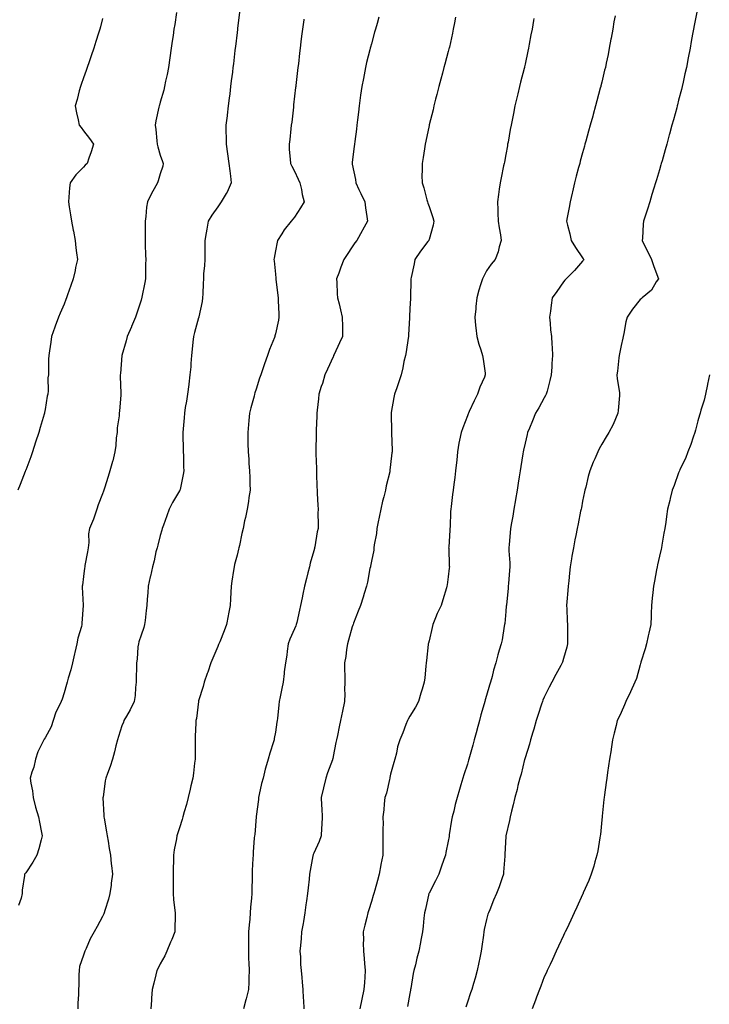
# Model space of a CAD drawing. Units: inches. Extents: x 1008083 to 1010723, y 7361258 to 7363898.
# Drawn here: x 1009325 to 1009684, y 7362854 to 7363367 of the extents above; entities that cross this region are included whole.
import ezdxf

# ---------------------------------------------------------------- set-up
doc = ezdxf.new("R2010")
doc.units = ezdxf.units.IN
doc.header["$MEASUREMENT"] = 0
doc.layers.add('Contour_10087361', color=7, linetype='Continuous', true_color=0x09e56b)

msp = doc.modelspace()

# ---------------------------------------------------------------- linework, layer by layer
at = {"layer": 'Contour_10087361'}
for points in [[(1009677.69, 7363371.56, 3272), (1009676.17, 7363363.81, 3272), (1009675.81, 7363361.92, 3272), (1009675.33, 7363359.19, 3272), (1009674.62, 7363355.35, 3272), (1009674.01, 7363351.92, 3272), (1009673.05, 7363346.92, 3272), (1009672.07, 7363341.92, 3272), (1009671.35, 7363338.62, 3272), (1009670.36, 7363334.23, 3272), (1009669.85, 7363331.92, 3272), (1009669.49, 7363330.48, 3272), (1009668.05, 7363324.82, 3272), (1009667.46, 7363322.51, 3272), (1009667.32, 7363321.92, 3272), (1009667.04, 7363320.91, 3272), (1009665.34, 7363314.63, 3272), (1009664.59, 7363311.92, 3272), (1009663.26, 7363307.13, 3272), (1009663.18, 7363306.8, 3272), (1009661.82, 7363301.92, 3272), (1009660.97, 7363299, 3272), (1009659.39, 7363293.26, 3272), (1009659.01, 7363291.92, 3272), (1009658.78, 7363291.19, 3272), (1009658.05, 7363288.7, 3272), (1009656.49, 7363283.49, 3272), (1009656.04, 7363281.92, 3272), (1009655.16, 7363279.02, 3272), (1009654.16, 7363275.81, 3272), (1009652.98, 7363271.92, 3272), (1009651.8, 7363268.17, 3272), (1009650.66, 7363264.53, 3272), (1009649.83, 7363261.92, 3272), (1009649.58, 7363260.39, 3272), (1009649.2, 7363253.07, 3272), (1009649.05, 7363251.92, 3272), (1009649.99, 7363249.97, 3272), (1009652.01, 7363245.89, 3272), (1009653.92, 7363241.92, 3272), (1009654.91, 7363238.78, 3272), (1009657.24, 7363232.73, 3272), (1009657.52, 7363231.92, 3272), (1009656.42, 7363230.29, 3272), (1009653.92, 7363226.05, 3272), (1009649.06, 7363221.92, 3272), (1009648.47, 7363221.5, 3272), (1009648.05, 7363221.05, 3272), (1009643.94, 7363216.04, 3272), (1009641.22, 7363211.92, 3272), (1009640.55, 7363209.42, 3272), (1009639.5, 7363203.37, 3272), (1009639.16, 7363201.92, 3272), (1009638.98, 7363200.99, 3272), (1009638.05, 7363197.2, 3272), (1009637.17, 7363192.8, 3272), (1009637.01, 7363191.92, 3272), (1009636.86, 7363190.73, 3272), (1009636.17, 7363183.8, 3272), (1009635.9, 7363181.92, 3272), (1009636.05, 7363179.91, 3272), (1009637.25, 7363172.72, 3272), (1009637.32, 7363171.92, 3272), (1009637.21, 7363171.08, 3272), (1009636.64, 7363163.33, 3272), (1009636.45, 7363161.92, 3272), (1009635.11, 7363158.98, 3272), (1009633.88, 7363156.09, 3272), (1009631.76, 7363151.92, 3272), (1009630.34, 7363149.63, 3272), (1009628.05, 7363145.81, 3272), (1009626.64, 7363143.33, 3272), (1009625.91, 7363141.92, 3272), (1009624.35, 7363138.22, 3272), (1009623.55, 7363136.42, 3272), (1009621.81, 7363131.92, 3272), (1009620.96, 7363129.01, 3272), (1009619.64, 7363123.51, 3272), (1009619.22, 7363121.92, 3272), (1009619.03, 7363120.95, 3272), (1009618.05, 7363116.07, 3272), (1009617.37, 7363112.61, 3272), (1009617.23, 7363111.92, 3272), (1009617.01, 7363110.89, 3272), (1009615.67, 7363104.3, 3272), (1009615.19, 7363101.92, 3272), (1009614.5, 7363098.36, 3272), (1009614, 7363095.98, 3272), (1009613.23, 7363091.92, 3272), (1009612.47, 7363087.5, 3272), (1009612.29, 7363086.16, 3272), (1009611.6, 7363081.92, 3272), (1009611.2, 7363078.76, 3272), (1009610.78, 7363074.65, 3272), (1009610.45, 7363071.92, 3272), (1009610.28, 7363069.69, 3272), (1009609.86, 7363063.73, 3272), (1009609.72, 7363061.92, 3272), (1009609.83, 7363060.14, 3272), (1009609.98, 7363053.86, 3272), (1009610.12, 7363051.92, 3272), (1009610.21, 7363049.76, 3272), (1009610.11, 7363043.98, 3272), (1009610.21, 7363041.92, 3272), (1009609.78, 7363040.19, 3272), (1009608.05, 7363034.25, 3272), (1009607.57, 7363032.4, 3272), (1009607.42, 7363031.92, 3272), (1009606.66, 7363030.53, 3272), (1009604.09, 7363025.88, 3272), (1009601.96, 7363021.92, 3272), (1009600.64, 7363019.33, 3272), (1009598.05, 7363014.11, 3272), (1009597.4, 7363012.58, 3272), (1009597.12, 7363011.92, 3272), (1009596.68, 7363010.55, 3272), (1009594.92, 7363005.06, 3272), (1009593.87, 7363001.92, 3272), (1009592.57, 7362997.39, 3272), (1009592.12, 7362995.99, 3272), (1009590.89, 7362991.92, 3272), (1009590.31, 7362989.67, 3272), (1009588.05, 7362982.5, 3272), (1009587.92, 7362982.04, 3272), (1009587.89, 7362981.92, 3272), (1009587.83, 7362981.7, 3272), (1009585.95, 7362974.02, 3272), (1009585.31, 7362971.92, 3272), (1009584.36, 7362968.23, 3272), (1009583.89, 7362966.08, 3272), (1009582.71, 7362961.92, 3272), (1009581.91, 7362958.06, 3272), (1009581, 7362954.87, 3272), (1009580.31, 7362951.92, 3272), (1009579.97, 7362950, 3272), (1009578.08, 7362941.95, 3272), (1009578.07, 7362941.92, 3272), (1009578.07, 7362941.9, 3272), (1009578.05, 7362941.53, 3272), (1009577.6, 7362932.36, 3272), (1009577.56, 7362931.92, 3272), (1009577.55, 7362931.43, 3272), (1009576.89, 7362923.08, 3272), (1009576.88, 7362921.92, 3272), (1009576.2, 7362920.07, 3272), (1009574.57, 7362915.4, 3272), (1009573.24, 7362911.92, 3272), (1009571.55, 7362908.43, 3272), (1009569.63, 7362903.5, 3272), (1009568.96, 7362901.92, 3272), (1009568.76, 7362901.2, 3272), (1009568.05, 7362898.31, 3272), (1009566.82, 7362893.15, 3272), (1009566.65, 7362891.92, 3272), (1009566.41, 7362890.28, 3272), (1009565.58, 7362884.39, 3272), (1009565.22, 7362881.92, 3272), (1009564.5, 7362878.36, 3272), (1009564.05, 7362875.93, 3272), (1009563.18, 7362871.92, 3272), (1009562.09, 7362867.87, 3272), (1009561.19, 7362865.06, 3272), (1009560.28, 7362861.92, 3272), (1009559.73, 7362860.24, 3272), (1009558.05, 7362855.38, 3272), (1009557.15, 7362852.82, 3272)], [(1009368.05, 7363367.45, 3264), (1009366.91, 7363363.07, 3264), (1009366.58, 7363361.92, 3264), (1009365.89, 7363359.76, 3264), (1009364.56, 7363355.41, 3264), (1009363.41, 7363351.92, 3264), (1009362.04, 7363347.93, 3264), (1009361.01, 7363344.88, 3264), (1009359.99, 7363341.92, 3264), (1009359.54, 7363340.42, 3264), (1009358.05, 7363336.45, 3264), (1009356.87, 7363333.1, 3264), (1009356.46, 7363331.92, 3264), (1009355.86, 7363329.73, 3264), (1009354.71, 7363325.26, 3264), (1009353.74, 7363321.92, 3264), (1009354.47, 7363318.34, 3264), (1009355.31, 7363314.67, 3264), (1009355.88, 7363311.92, 3264), (1009356.83, 7363310.7, 3264), (1009358.05, 7363308.93, 3264), (1009361.13, 7363304.99, 3264), (1009363.25, 7363301.92, 3264), (1009362.03, 7363297.94, 3264), (1009360.89, 7363294.76, 3264), (1009359.95, 7363291.92, 3264), (1009358.92, 7363291.05, 3264), (1009358.05, 7363290.09, 3264), (1009354.03, 7363285.94, 3264), (1009351.15, 7363281.92, 3264), (1009350.79, 7363279.18, 3264), (1009350.5, 7363274.37, 3264), (1009350.23, 7363271.92, 3264), (1009350.63, 7363269.35, 3264), (1009351.26, 7363265.13, 3264), (1009351.76, 7363261.92, 3264), (1009352.67, 7363257.3, 3264), (1009352.8, 7363256.66, 3264), (1009353.75, 7363251.92, 3264), (1009354.14, 7363248.01, 3264), (1009354.51, 7363245.47, 3264), (1009354.89, 7363241.92, 3264), (1009353.99, 7363237.86, 3264), (1009353.67, 7363236.29, 3264), (1009352.66, 7363231.92, 3264), (1009351.5, 7363228.47, 3264), (1009349.77, 7363223.64, 3264), (1009349.17, 7363221.92, 3264), (1009348.89, 7363221.08, 3264), (1009348.05, 7363218.75, 3264), (1009345.96, 7363214.01, 3264), (1009345.02, 7363211.92, 3264), (1009343.36, 7363207.23, 3264), (1009343.2, 7363206.77, 3264), (1009341.46, 7363201.92, 3264), (1009341, 7363198.97, 3264), (1009340.45, 7363194.33, 3264), (1009340.1, 7363191.92, 3264), (1009339.94, 7363190.03, 3264), (1009339.92, 7363183.79, 3264), (1009339.78, 7363181.92, 3264), (1009339.54, 7363180.43, 3264), (1009339.65, 7363173.52, 3264), (1009339.48, 7363171.92, 3264), (1009339.2, 7363170.77, 3264), (1009338.05, 7363163.82, 3264), (1009337.72, 7363162.25, 3264), (1009337.71, 7363161.92, 3264), (1009337.57, 7363161.44, 3264), (1009335.45, 7363154.52, 3264), (1009334.8, 7363151.92, 3264), (1009333.05, 7363146.92, 3264), (1009331.59, 7363141.92, 3264), (1009330.71, 7363139.27, 3264), (1009328.05, 7363132.36, 3264), (1009327.9, 7363132.06, 3264), (1009327.86, 7363131.92, 3264), (1009327.74, 7363131.61, 3264), (1009325.09, 7363124.88, 3264), (1009323.88, 7363121.92, 3264)], [(1009406.59, 7363370.47, 3265), (1009405.61, 7363364.36, 3265), (1009405.2, 7363361.92, 3265), (1009404.72, 7363358.59, 3265), (1009404.31, 7363355.66, 3265), (1009403.77, 7363351.92, 3265), (1009403.09, 7363346.96, 3265), (1009403.08, 7363346.89, 3265), (1009402.35, 7363341.92, 3265), (1009401.65, 7363338.32, 3265), (1009400.88, 7363334.75, 3265), (1009400.32, 7363331.92, 3265), (1009399.87, 7363330.11, 3265), (1009398.05, 7363323.91, 3265), (1009397.61, 7363322.36, 3265), (1009397.51, 7363321.92, 3265), (1009397.38, 7363321.25, 3265), (1009395.76, 7363314.21, 3265), (1009395.36, 7363311.92, 3265), (1009395.7, 7363309.57, 3265), (1009396.23, 7363303.74, 3265), (1009396.47, 7363301.92, 3265), (1009396.76, 7363300.63, 3265), (1009398.05, 7363296.23, 3265), (1009399.15, 7363293.02, 3265), (1009399.61, 7363291.92, 3265), (1009399.38, 7363290.59, 3265), (1009398.05, 7363286.47, 3265), (1009397.05, 7363282.92, 3265), (1009396.58, 7363281.92, 3265), (1009394.9, 7363278.76, 3265), (1009393.58, 7363276.39, 3265), (1009391.39, 7363271.92, 3265), (1009390.85, 7363269.12, 3265), (1009390.54, 7363264.41, 3265), (1009390.15, 7363261.92, 3265), (1009390.18, 7363259.79, 3265), (1009390.15, 7363254.02, 3265), (1009390.18, 7363251.92, 3265), (1009390.27, 7363249.7, 3265), (1009390.37, 7363244.24, 3265), (1009390.47, 7363241.92, 3265), (1009390.46, 7363239.51, 3265), (1009390.37, 7363234.24, 3265), (1009390.37, 7363231.92, 3265), (1009390.07, 7363229.9, 3265), (1009388.49, 7363222.36, 3265), (1009388.41, 7363221.92, 3265), (1009388.32, 7363221.65, 3265), (1009388.05, 7363220.84, 3265), (1009385.89, 7363214.08, 3265), (1009385.19, 7363211.92, 3265), (1009383.15, 7363207.01, 3265), (1009383.09, 7363206.88, 3265), (1009380.83, 7363201.92, 3265), (1009380.28, 7363199.69, 3265), (1009378.05, 7363191.99, 3265), (1009378.04, 7363191.93, 3265), (1009378.03, 7363191.92, 3265), (1009378.03, 7363191.9, 3265), (1009377.32, 7363182.65, 3265), (1009377.25, 7363181.92, 3265), (1009377.24, 7363181.1, 3265), (1009377.52, 7363172.44, 3265), (1009377.51, 7363171.92, 3265), (1009377.46, 7363171.34, 3265), (1009376.81, 7363163.17, 3265), (1009376.71, 7363161.92, 3265), (1009376.63, 7363160.5, 3265), (1009375.66, 7363154.31, 3265), (1009375.56, 7363151.92, 3265), (1009375.17, 7363149.04, 3265), (1009374.89, 7363145.08, 3265), (1009374.41, 7363141.92, 3265), (1009373.31, 7363137.19, 3265), (1009373.25, 7363136.72, 3265), (1009371.89, 7363131.92, 3265), (1009370.93, 7363129.03, 3265), (1009369.03, 7363122.89, 3265), (1009368.7, 7363121.92, 3265), (1009368.55, 7363121.42, 3265), (1009368.05, 7363120.05, 3265), (1009365.74, 7363114.24, 3265), (1009365.04, 7363111.92, 3265), (1009363.42, 7363107.29, 3265), (1009363.26, 7363106.71, 3265), (1009361.21, 7363101.92, 3265), (1009360.78, 7363099.18, 3265), (1009360.79, 7363094.66, 3265), (1009360.46, 7363091.92, 3265), (1009360.17, 7363089.8, 3265), (1009358.85, 7363082.72, 3265), (1009358.73, 7363081.92, 3265), (1009358.65, 7363081.33, 3265), (1009358.05, 7363076.87, 3265), (1009357.54, 7363072.43, 3265), (1009357.43, 7363071.92, 3265), (1009357.44, 7363071.31, 3265), (1009357.92, 7363062.04, 3265), (1009357.92, 7363061.8, 3265), (1009357.24, 7363052.73, 3265), (1009357.23, 7363051.92, 3265), (1009357.01, 7363050.87, 3265), (1009355.18, 7363044.79, 3265), (1009354.67, 7363041.92, 3265), (1009353.56, 7363037.43, 3265), (1009353.32, 7363036.65, 3265), (1009352.3, 7363031.92, 3265), (1009351.56, 7363028.41, 3265), (1009350.19, 7363024.05, 3265), (1009349.65, 7363021.92, 3265), (1009349.23, 7363020.74, 3265), (1009348.05, 7363016.43, 3265), (1009346.94, 7363013.03, 3265), (1009346.38, 7363011.92, 3265), (1009345.07, 7363008.94, 3265), (1009343.7, 7363006.27, 3265), (1009342.24, 7363001.92, 3265), (1009341.21, 7362998.76, 3265), (1009338.05, 7362992.95, 3265), (1009337.66, 7362992.31, 3265), (1009337.45, 7362991.92, 3265), (1009336.98, 7362990.85, 3265), (1009334.33, 7362985.64, 3265), (1009333.05, 7362981.92, 3265), (1009332.21, 7362977.76, 3265), (1009331.17, 7362975.05, 3265), (1009330.33, 7362971.92, 3265), (1009330.66, 7362969.32, 3265), (1009331.46, 7362965.32, 3265), (1009331.83, 7362961.92, 3265), (1009333.08, 7362956.95, 3265), (1009333.12, 7362956.85, 3265), (1009334.6, 7362951.92, 3265), (1009335.13, 7362949, 3265), (1009336.24, 7362943.73, 3265), (1009336.59, 7362941.92, 3265), (1009335.97, 7362939.84, 3265), (1009334.84, 7362935.13, 3265), (1009333.73, 7362931.92, 3265), (1009331.75, 7362928.22, 3265), (1009328.05, 7362922.75, 3265), (1009327.71, 7362922.27, 3265), (1009327.43, 7362921.92, 3265), (1009327.37, 7362921.23, 3265), (1009326.23, 7362913.74, 3265), (1009326.07, 7362911.92, 3265), (1009325.59, 7362909.46, 3265), (1009324.31, 7362905.66, 3265)], [(1009439.31, 7363370.66, 3266), (1009438.3, 7363362.17, 3266), (1009438.27, 7363361.92, 3266), (1009438.25, 7363361.72, 3266), (1009438.05, 7363360.06, 3266), (1009437.19, 7363352.78, 3266), (1009437.09, 7363351.92, 3266), (1009436.97, 7363350.83, 3266), (1009436.14, 7363343.83, 3266), (1009435.91, 7363341.92, 3266), (1009435.63, 7363339.49, 3266), (1009435.08, 7363334.89, 3266), (1009434.73, 7363331.92, 3266), (1009434.24, 7363328.11, 3266), (1009433.99, 7363325.98, 3266), (1009433.45, 7363321.92, 3266), (1009432.88, 7363317.08, 3266), (1009432.84, 7363316.71, 3266), (1009432.3, 7363311.92, 3266), (1009432.26, 7363307.71, 3266), (1009432.38, 7363306.25, 3266), (1009432.34, 7363301.92, 3266), (1009433.09, 7363296.96, 3266), (1009433.09, 7363296.88, 3266), (1009433.77, 7363291.92, 3266), (1009434.23, 7363288.1, 3266), (1009434.57, 7363285.39, 3266), (1009434.99, 7363281.92, 3266), (1009432.9, 7363277.07, 3266), (1009432.37, 7363276.23, 3266), (1009429.87, 7363271.92, 3266), (1009429.12, 7363270.85, 3266), (1009428.05, 7363269.36, 3266), (1009424.98, 7363264.99, 3266), (1009422.98, 7363261.92, 3266), (1009422.26, 7363257.71, 3266), (1009422.01, 7363255.87, 3266), (1009421.35, 7363251.92, 3266), (1009421.27, 7363248.7, 3266), (1009421.3, 7363245.17, 3266), (1009421.23, 7363241.92, 3266), (1009421.13, 7363238.85, 3266), (1009420.65, 7363234.52, 3266), (1009420.54, 7363231.92, 3266), (1009420.46, 7363229.51, 3266), (1009420.17, 7363224.04, 3266), (1009420.1, 7363221.92, 3266), (1009419.83, 7363220.15, 3266), (1009418.19, 7363212.05, 3266), (1009418.17, 7363211.92, 3266), (1009418.13, 7363211.84, 3266), (1009418.05, 7363211.64, 3266), (1009415.93, 7363204.04, 3266), (1009415.44, 7363201.92, 3266), (1009415.09, 7363198.96, 3266), (1009414.76, 7363195.21, 3266), (1009414.35, 7363191.92, 3266), (1009414.01, 7363187.87, 3266), (1009413.91, 7363186.07, 3266), (1009413.53, 7363181.92, 3266), (1009412.96, 7363177, 3266), (1009412.93, 7363176.8, 3266), (1009412.32, 7363171.92, 3266), (1009411.73, 7363168.24, 3266), (1009411.12, 7363164.99, 3266), (1009410.61, 7363161.92, 3266), (1009410.44, 7363159.52, 3266), (1009409.99, 7363153.87, 3266), (1009409.86, 7363151.92, 3266), (1009409.9, 7363150.08, 3266), (1009409.96, 7363143.83, 3266), (1009410, 7363141.92, 3266), (1009410.09, 7363139.88, 3266), (1009410.2, 7363134.07, 3266), (1009410.3, 7363131.92, 3266), (1009409.92, 7363130.04, 3266), (1009408.36, 7363122.23, 3266), (1009408.3, 7363121.92, 3266), (1009408.21, 7363121.76, 3266), (1009408.05, 7363121.53, 3266), (1009404.46, 7363115.51, 3266), (1009402.69, 7363111.92, 3266), (1009401.51, 7363108.46, 3266), (1009399.71, 7363103.58, 3266), (1009399.12, 7363101.92, 3266), (1009398.93, 7363101.05, 3266), (1009398.05, 7363098.23, 3266), (1009396.74, 7363093.23, 3266), (1009396.39, 7363091.92, 3266), (1009395.83, 7363089.71, 3266), (1009394.85, 7363085.13, 3266), (1009393.98, 7363081.92, 3266), (1009392.92, 7363077.05, 3266), (1009392.83, 7363076.7, 3266), (1009391.72, 7363071.92, 3266), (1009391.55, 7363068.42, 3266), (1009391.25, 7363065.12, 3266), (1009391.09, 7363061.92, 3266), (1009390.72, 7363059.25, 3266), (1009390.21, 7363054.08, 3266), (1009389.93, 7363051.92, 3266), (1009389.51, 7363050.45, 3266), (1009388.05, 7363046.47, 3266), (1009386.98, 7363043, 3266), (1009386.65, 7363041.92, 3266), (1009386.4, 7363040.26, 3266), (1009386.01, 7363033.96, 3266), (1009385.62, 7363031.92, 3266), (1009385.63, 7363029.5, 3266), (1009385.55, 7363024.42, 3266), (1009385.56, 7363021.92, 3266), (1009385.21, 7363019.08, 3266), (1009384.96, 7363015.01, 3266), (1009384.51, 7363011.92, 3266), (1009382.39, 7363007.58, 3266), (1009380.43, 7363004.31, 3266), (1009379.09, 7363001.92, 3266), (1009378.84, 7363001.13, 3266), (1009378.05, 7362999.15, 3266), (1009376.34, 7362993.63, 3266), (1009375.76, 7362991.92, 3266), (1009375.01, 7362988.88, 3266), (1009374.25, 7362985.72, 3266), (1009373.26, 7362981.92, 3266), (1009371.97, 7362978, 3266), (1009370.57, 7362974.44, 3266), (1009369.66, 7362971.92, 3266), (1009369.37, 7362970.6, 3266), (1009368.28, 7362962.15, 3266), (1009368.24, 7362961.92, 3266), (1009368.24, 7362961.73, 3266), (1009368.76, 7362952.63, 3266), (1009368.74, 7362951.92, 3266), (1009368.86, 7362951.11, 3266), (1009370.14, 7362944.01, 3266), (1009370.39, 7362941.92, 3266), (1009370.87, 7362939.1, 3266), (1009371.5, 7362935.37, 3266), (1009372.08, 7362931.92, 3266), (1009372.56, 7362927.41, 3266), (1009372.65, 7362926.52, 3266), (1009373.14, 7362921.92, 3266), (1009372.58, 7362917.39, 3266), (1009372.42, 7362916.3, 3266), (1009371.87, 7362911.92, 3266), (1009371.07, 7362908.9, 3266), (1009369.16, 7362903.04, 3266), (1009368.84, 7362901.92, 3266), (1009368.65, 7362901.32, 3266), (1009368.05, 7362899.93, 3266), (1009365.29, 7362894.68, 3266), (1009363.65, 7362891.92, 3266), (1009361.64, 7362888.33, 3266), (1009359.48, 7362883.35, 3266), (1009358.8, 7362881.92, 3266), (1009358.61, 7362881.36, 3266), (1009358.05, 7362879.86, 3266), (1009356.08, 7362873.89, 3266), (1009355.89, 7362871.92, 3266), (1009355.71, 7362869.57, 3266), (1009355.73, 7362864.24, 3266), (1009355.5, 7362861.92, 3266), (1009355.54, 7362859.41, 3266), (1009355.09, 7362854.87, 3266), (1009355.13, 7362851.92, 3266)], [(1009472.83, 7363367.14, 3267), (1009472.77, 7363366.64, 3267), (1009472.12, 7363361.92, 3267), (1009471.69, 7363358.27, 3267), (1009471.34, 7363355.21, 3267), (1009470.95, 7363351.92, 3267), (1009470.65, 7363349.32, 3267), (1009470.01, 7363343.88, 3267), (1009469.78, 7363341.92, 3267), (1009469.6, 7363340.37, 3267), (1009468.69, 7363332.56, 3267), (1009468.62, 7363331.92, 3267), (1009468.56, 7363331.41, 3267), (1009468.05, 7363327.03, 3267), (1009467.52, 7363322.45, 3267), (1009467.45, 7363321.92, 3267), (1009467.39, 7363321.25, 3267), (1009466.51, 7363313.46, 3267), (1009466.33, 7363311.92, 3267), (1009466.11, 7363309.98, 3267), (1009465.54, 7363304.43, 3267), (1009465.24, 7363301.92, 3267), (1009465.28, 7363299.15, 3267), (1009465.79, 7363294.18, 3267), (1009465.83, 7363291.92, 3267), (1009466.64, 7363290.51, 3267), (1009468.05, 7363287.87, 3267), (1009469.89, 7363283.76, 3267), (1009470.78, 7363281.92, 3267), (1009471.56, 7363278.41, 3267), (1009471.93, 7363275.8, 3267), (1009472.99, 7363271.92, 3267), (1009471.17, 7363268.8, 3267), (1009468.05, 7363264.05, 3267), (1009467.1, 7363262.87, 3267), (1009466.27, 7363261.92, 3267), (1009462.65, 7363257.32, 3267), (1009461.37, 7363255.24, 3267), (1009459.2, 7363251.92, 3267), (1009458.96, 7363251.01, 3267), (1009458.05, 7363246.39, 3267), (1009457.33, 7363242.64, 3267), (1009457.25, 7363241.92, 3267), (1009457.33, 7363241.2, 3267), (1009458.05, 7363234.37, 3267), (1009458.27, 7363232.15, 3267), (1009458.28, 7363231.92, 3267), (1009458.31, 7363231.65, 3267), (1009459.31, 7363223.18, 3267), (1009459.44, 7363221.92, 3267), (1009459.52, 7363220.45, 3267), (1009459.8, 7363213.67, 3267), (1009459.9, 7363211.92, 3267), (1009459.59, 7363210.38, 3267), (1009458.05, 7363203.24, 3267), (1009457.79, 7363202.19, 3267), (1009457.69, 7363201.92, 3267), (1009457.48, 7363201.35, 3267), (1009454.93, 7363195.04, 3267), (1009453.94, 7363191.92, 3267), (1009452.33, 7363187.64, 3267), (1009451.72, 7363185.6, 3267), (1009450.5, 7363181.92, 3267), (1009449.8, 7363180.17, 3267), (1009448.05, 7363174.53, 3267), (1009447.37, 7363172.61, 3267), (1009447.18, 7363171.92, 3267), (1009446.91, 7363170.78, 3267), (1009445.2, 7363164.77, 3267), (1009444.57, 7363161.92, 3267), (1009444.24, 7363158.11, 3267), (1009443.96, 7363156.01, 3267), (1009443.63, 7363151.92, 3267), (1009443.75, 7363147.62, 3267), (1009443.74, 7363146.23, 3267), (1009443.85, 7363141.92, 3267), (1009444.18, 7363138.06, 3267), (1009444.27, 7363135.69, 3267), (1009444.57, 7363131.92, 3267), (1009444.69, 7363128.56, 3267), (1009444.73, 7363125.24, 3267), (1009444.85, 7363121.92, 3267), (1009444.23, 7363118.1, 3267), (1009443.99, 7363115.98, 3267), (1009443.27, 7363111.92, 3267), (1009442.39, 7363107.59, 3267), (1009442.01, 7363105.88, 3267), (1009441.17, 7363101.92, 3267), (1009440.63, 7363099.34, 3267), (1009439.26, 7363093.13, 3267), (1009439, 7363091.92, 3267), (1009438.84, 7363091.13, 3267), (1009438.05, 7363088, 3267), (1009436.76, 7363083.21, 3267), (1009436.5, 7363081.92, 3267), (1009436.23, 7363080.1, 3267), (1009435.43, 7363074.53, 3267), (1009435.05, 7363071.92, 3267), (1009434.82, 7363068.69, 3267), (1009434.68, 7363065.29, 3267), (1009434.42, 7363061.92, 3267), (1009433.66, 7363057.52, 3267), (1009433.52, 7363056.45, 3267), (1009432.63, 7363051.92, 3267), (1009431.34, 7363048.63, 3267), (1009429.01, 7363042.87, 3267), (1009428.46, 7363041.51, 3267), (1009428.05, 7363040.52, 3267), (1009425.5, 7363034.47, 3267), (1009424.42, 7363031.92, 3267), (1009422.82, 7363027.15, 3267), (1009422.54, 7363026.41, 3267), (1009420.94, 7363021.92, 3267), (1009420.34, 7363019.62, 3267), (1009418.05, 7363012.23, 3267), (1009417.98, 7363011.99, 3267), (1009417.97, 7363011.92, 3267), (1009417.95, 7363011.83, 3267), (1009416.88, 7363003.09, 3267), (1009416.68, 7363001.92, 3267), (1009416.66, 7363000.53, 3267), (1009416.22, 7362993.75, 3267), (1009416.19, 7362991.92, 3267), (1009416.19, 7362990.06, 3267), (1009416.17, 7362983.8, 3267), (1009416.17, 7362981.92, 3267), (1009415.89, 7362979.76, 3267), (1009415.34, 7362974.63, 3267), (1009414.99, 7362971.92, 3267), (1009414.07, 7362967.93, 3267), (1009413.69, 7362966.28, 3267), (1009412.65, 7362961.92, 3267), (1009411.67, 7362958.3, 3267), (1009410.56, 7362954.43, 3267), (1009409.87, 7362951.92, 3267), (1009409.46, 7362950.51, 3267), (1009408.05, 7362946.05, 3267), (1009407, 7362942.98, 3267), (1009406.68, 7362941.92, 3267), (1009406.46, 7362940.33, 3267), (1009405.37, 7362934.6, 3267), (1009405.03, 7362931.92, 3267), (1009404.97, 7362928.84, 3267), (1009404.82, 7362925.15, 3267), (1009404.76, 7362921.92, 3267), (1009404.74, 7362918.61, 3267), (1009404.76, 7362915.21, 3267), (1009404.73, 7362911.92, 3267), (1009404.92, 7362908.8, 3267), (1009405.57, 7362904.4, 3267), (1009405.75, 7362901.92, 3267), (1009405.76, 7362899.62, 3267), (1009405.7, 7362894.27, 3267), (1009405.7, 7362891.92, 3267), (1009404.04, 7362887.9, 3267), (1009403.46, 7362886.51, 3267), (1009401.56, 7362881.92, 3267), (1009400.43, 7362879.53, 3267), (1009398.05, 7362875.27, 3267), (1009396.9, 7362873.07, 3267), (1009396.31, 7362871.92, 3267), (1009395.72, 7362869.59, 3267), (1009394.72, 7362865.25, 3267), (1009393.81, 7362861.92, 3267), (1009393.55, 7362857.42, 3267), (1009393.53, 7362856.44, 3267), (1009393.23, 7362851.92, 3267)], [(1009511.87, 7363368.1, 3268), (1009510.98, 7363364.85, 3268), (1009510.21, 7363361.92, 3268), (1009509.73, 7363360.24, 3268), (1009508.05, 7363354.28, 3268), (1009507.54, 7363352.43, 3268), (1009507.41, 7363351.92, 3268), (1009507.21, 7363351.09, 3268), (1009505.53, 7363344.43, 3268), (1009504.97, 7363341.92, 3268), (1009504.26, 7363338.13, 3268), (1009503.85, 7363336.12, 3268), (1009503.09, 7363331.92, 3268), (1009502.42, 7363327.55, 3268), (1009502.24, 7363326.11, 3268), (1009501.63, 7363321.92, 3268), (1009501.24, 7363318.73, 3268), (1009500.77, 7363314.65, 3268), (1009500.45, 7363311.92, 3268), (1009500.19, 7363309.78, 3268), (1009499.44, 7363303.31, 3268), (1009499.27, 7363301.92, 3268), (1009499.14, 7363300.83, 3268), (1009498.05, 7363292.61, 3268), (1009497.97, 7363292, 3268), (1009497.97, 7363291.92, 3268), (1009497.98, 7363291.86, 3268), (1009498.05, 7363291.5, 3268), (1009499.7, 7363283.57, 3268), (1009499.92, 7363281.92, 3268), (1009501.56, 7363278.42, 3268), (1009502.48, 7363276.36, 3268), (1009504.65, 7363271.92, 3268), (1009504.9, 7363268.77, 3268), (1009505.72, 7363264.26, 3268), (1009505.93, 7363261.92, 3268), (1009503.35, 7363257.22, 3268), (1009503.14, 7363256.83, 3268), (1009500.43, 7363251.92, 3268), (1009499.42, 7363250.55, 3268), (1009498.05, 7363248.6, 3268), (1009495.37, 7363244.6, 3268), (1009493.68, 7363241.92, 3268), (1009492.05, 7363237.91, 3268), (1009491.03, 7363234.9, 3268), (1009489.92, 7363231.92, 3268), (1009490.02, 7363229.95, 3268), (1009490.27, 7363224.13, 3268), (1009490.36, 7363221.92, 3268), (1009491.16, 7363218.82, 3268), (1009491.9, 7363215.77, 3268), (1009492.88, 7363211.92, 3268), (1009492.91, 7363207.05, 3268), (1009492.91, 7363206.78, 3268), (1009492.94, 7363201.92, 3268), (1009491.43, 7363198.54, 3268), (1009488.62, 7363192.49, 3268), (1009488.35, 7363191.92, 3268), (1009488.26, 7363191.71, 3268), (1009488.05, 7363191.3, 3268), (1009485.12, 7363184.84, 3268), (1009483.77, 7363181.92, 3268), (1009482.5, 7363177.47, 3268), (1009481.93, 7363175.8, 3268), (1009480.73, 7363171.92, 3268), (1009480.52, 7363169.45, 3268), (1009479.75, 7363163.61, 3268), (1009479.59, 7363161.92, 3268), (1009479.56, 7363160.41, 3268), (1009479.2, 7363153.07, 3268), (1009479.19, 7363151.92, 3268), (1009479.2, 7363150.77, 3268), (1009479.08, 7363142.95, 3268), (1009479.09, 7363141.92, 3268), (1009479.12, 7363140.84, 3268), (1009479.37, 7363133.24, 3268), (1009479.42, 7363131.92, 3268), (1009479.46, 7363130.51, 3268), (1009479.69, 7363123.57, 3268), (1009479.75, 7363121.92, 3268), (1009479.83, 7363120.15, 3268), (1009480.16, 7363114.03, 3268), (1009480.25, 7363111.92, 3268), (1009480.14, 7363109.83, 3268), (1009480.34, 7363104.22, 3268), (1009480.25, 7363101.92, 3268), (1009479.81, 7363100.16, 3268), (1009478.6, 7363092.46, 3268), (1009478.48, 7363091.92, 3268), (1009478.37, 7363091.6, 3268), (1009478.05, 7363090.32, 3268), (1009476.16, 7363083.81, 3268), (1009475.75, 7363081.92, 3268), (1009474.98, 7363078.86, 3268), (1009474.15, 7363075.82, 3268), (1009473.26, 7363071.92, 3268), (1009472.31, 7363067.66, 3268), (1009471.93, 7363065.8, 3268), (1009471.1, 7363061.92, 3268), (1009470.5, 7363059.47, 3268), (1009469.16, 7363053.03, 3268), (1009468.91, 7363051.92, 3268), (1009468.69, 7363051.28, 3268), (1009468.05, 7363049.64, 3268), (1009465.59, 7363044.38, 3268), (1009464.74, 7363041.92, 3268), (1009464.14, 7363038.02, 3268), (1009463.97, 7363036, 3268), (1009463.25, 7363031.92, 3268), (1009462.62, 7363027.35, 3268), (1009462.56, 7363026.44, 3268), (1009462.02, 7363021.92, 3268), (1009461.39, 7363018.58, 3268), (1009460.43, 7363014.31, 3268), (1009459.95, 7363011.92, 3268), (1009459.75, 7363010.22, 3268), (1009459.09, 7363002.97, 3268), (1009458.98, 7363001.92, 3268), (1009458.85, 7363001.12, 3268), (1009458.05, 7362995.86, 3268), (1009457.44, 7362992.53, 3268), (1009457.32, 7362991.92, 3268), (1009457.01, 7362990.88, 3268), (1009455.07, 7362984.9, 3268), (1009454.23, 7362981.92, 3268), (1009452.85, 7362977.12, 3268), (1009452.76, 7362976.63, 3268), (1009451.58, 7362971.92, 3268), (1009450.86, 7362969.11, 3268), (1009449.65, 7362963.52, 3268), (1009449.27, 7362961.92, 3268), (1009449.15, 7362960.81, 3268), (1009448.05, 7362952.04, 3268), (1009448.03, 7362951.93, 3268), (1009448.03, 7362951.92, 3268), (1009448.03, 7362951.9, 3268), (1009447.26, 7362942.71, 3268), (1009447.14, 7362941.92, 3268), (1009447.04, 7362940.92, 3268), (1009446.53, 7362933.44, 3268), (1009446.37, 7362931.92, 3268), (1009446.34, 7362930.21, 3268), (1009446, 7362923.97, 3268), (1009445.97, 7362921.92, 3268), (1009446, 7362919.87, 3268), (1009445.72, 7362914.26, 3268), (1009445.75, 7362911.92, 3268), (1009445.6, 7362909.47, 3268), (1009445.11, 7362904.86, 3268), (1009444.94, 7362901.92, 3268), (1009444.69, 7362898.56, 3268), (1009444.31, 7362895.66, 3268), (1009444.04, 7362891.92, 3268), (1009443.98, 7362887.84, 3268), (1009444, 7362885.97, 3268), (1009443.94, 7362881.92, 3268), (1009444.05, 7362877.92, 3268), (1009444.21, 7362875.76, 3268), (1009444.33, 7362871.92, 3268), (1009444.18, 7362868.05, 3268), (1009444.12, 7362865.85, 3268), (1009443.97, 7362861.92, 3268), (1009442.86, 7362857.11, 3268), (1009442.65, 7362856.52, 3268), (1009441.36, 7362851.92, 3268)], [(1009551.81, 7363368.16, 3269), (1009551.24, 7363365.12, 3269), (1009550.67, 7363361.92, 3269), (1009550.22, 7363359.75, 3269), (1009548.63, 7363352.5, 3269), (1009548.51, 7363351.92, 3269), (1009548.42, 7363351.55, 3269), (1009548.05, 7363350.19, 3269), (1009546.31, 7363343.66, 3269), (1009545.83, 7363341.92, 3269), (1009545.03, 7363338.9, 3269), (1009544.22, 7363335.75, 3269), (1009543.17, 7363331.92, 3269), (1009542.14, 7363327.83, 3269), (1009541.49, 7363325.35, 3269), (1009540.6, 7363321.92, 3269), (1009540.12, 7363319.85, 3269), (1009538.14, 7363312.01, 3269), (1009538.12, 7363311.92, 3269), (1009538.1, 7363311.87, 3269), (1009538.05, 7363311.63, 3269), (1009536.36, 7363303.61, 3269), (1009536.02, 7363301.92, 3269), (1009535.67, 7363299.54, 3269), (1009534.91, 7363295.07, 3269), (1009534.46, 7363291.92, 3269), (1009534.5, 7363288.36, 3269), (1009534.36, 7363285.61, 3269), (1009534.39, 7363281.92, 3269), (1009535.36, 7363279.24, 3269), (1009536.94, 7363273.03, 3269), (1009537.29, 7363271.92, 3269), (1009537.46, 7363271.33, 3269), (1009538.05, 7363269.47, 3269), (1009539.95, 7363263.82, 3269), (1009540.63, 7363261.92, 3269), (1009540.15, 7363259.82, 3269), (1009538.05, 7363252.43, 3269), (1009537.94, 7363252.03, 3269), (1009537.89, 7363251.92, 3269), (1009537.43, 7363251.31, 3269), (1009533.67, 7363246.3, 3269), (1009530.72, 7363241.92, 3269), (1009530.22, 7363239.76, 3269), (1009528.74, 7363232.62, 3269), (1009528.59, 7363231.92, 3269), (1009528.56, 7363231.41, 3269), (1009528.35, 7363222.23, 3269), (1009528.33, 7363221.92, 3269), (1009528.31, 7363221.66, 3269), (1009528.05, 7363216.41, 3269), (1009527.81, 7363212.16, 3269), (1009527.82, 7363211.92, 3269), (1009527.8, 7363211.67, 3269), (1009527.3, 7363202.67, 3269), (1009527.27, 7363201.92, 3269), (1009527.11, 7363200.98, 3269), (1009526.08, 7363193.9, 3269), (1009525.71, 7363191.92, 3269), (1009525, 7363188.87, 3269), (1009524.41, 7363185.56, 3269), (1009523.46, 7363181.92, 3269), (1009522.21, 7363177.76, 3269), (1009521.2, 7363175.07, 3269), (1009520.14, 7363171.92, 3269), (1009519.78, 7363170.19, 3269), (1009518.36, 7363162.23, 3269), (1009518.3, 7363161.92, 3269), (1009518.29, 7363161.68, 3269), (1009518.49, 7363152.36, 3269), (1009518.48, 7363151.92, 3269), (1009518.48, 7363151.49, 3269), (1009518.81, 7363142.69, 3269), (1009518.82, 7363141.92, 3269), (1009518.74, 7363141.23, 3269), (1009518.05, 7363135.16, 3269), (1009517.71, 7363132.26, 3269), (1009517.68, 7363131.92, 3269), (1009517.57, 7363131.44, 3269), (1009515.79, 7363124.17, 3269), (1009515.34, 7363121.92, 3269), (1009514.46, 7363118.33, 3269), (1009513.85, 7363116.11, 3269), (1009512.89, 7363111.92, 3269), (1009512.14, 7363107.83, 3269), (1009511.58, 7363105.44, 3269), (1009510.86, 7363101.92, 3269), (1009510.61, 7363099.36, 3269), (1009509.52, 7363093.4, 3269), (1009509.36, 7363091.92, 3269), (1009509.28, 7363090.69, 3269), (1009508.05, 7363084.9, 3269), (1009507.61, 7363082.36, 3269), (1009507.48, 7363081.92, 3269), (1009507.3, 7363081.17, 3269), (1009506.03, 7363073.94, 3269), (1009505.44, 7363071.92, 3269), (1009504.26, 7363068.13, 3269), (1009503.71, 7363066.25, 3269), (1009502.28, 7363061.92, 3269), (1009501.11, 7363058.86, 3269), (1009498.79, 7363052.66, 3269), (1009498.51, 7363051.92, 3269), (1009498.38, 7363051.59, 3269), (1009498.05, 7363050.72, 3269), (1009496.17, 7363043.8, 3269), (1009495.64, 7363041.92, 3269), (1009495.15, 7363039.02, 3269), (1009494.67, 7363035.3, 3269), (1009494.05, 7363031.92, 3269), (1009494.06, 7363027.93, 3269), (1009494.12, 7363025.85, 3269), (1009494.13, 7363021.92, 3269), (1009494.07, 7363017.93, 3269), (1009494.16, 7363015.8, 3269), (1009494.09, 7363011.92, 3269), (1009493.05, 7363006.92, 3269), (1009491.96, 7363001.92, 3269), (1009491.22, 7362998.75, 3269), (1009490.31, 7362994.18, 3269), (1009489.82, 7362991.92, 3269), (1009489.51, 7362990.46, 3269), (1009488.05, 7362983.18, 3269), (1009487.86, 7362982.11, 3269), (1009487.83, 7362981.92, 3269), (1009487.71, 7362981.58, 3269), (1009485.2, 7362974.77, 3269), (1009484.33, 7362971.92, 3269), (1009483.05, 7362966.92, 3269), (1009481.87, 7362961.92, 3269), (1009482.09, 7362957.87, 3269), (1009482.2, 7362956.07, 3269), (1009482.43, 7362951.92, 3269), (1009482.2, 7362947.77, 3269), (1009482.02, 7362945.89, 3269), (1009481.79, 7362941.92, 3269), (1009480.88, 7362939.08, 3269), (1009478.05, 7362933.01, 3269), (1009477.75, 7362932.22, 3269), (1009477.68, 7362931.92, 3269), (1009477.6, 7362931.47, 3269), (1009476.13, 7362923.85, 3269), (1009475.81, 7362921.92, 3269), (1009475.54, 7362919.41, 3269), (1009475.05, 7362914.92, 3269), (1009474.72, 7362911.92, 3269), (1009474.18, 7362908.05, 3269), (1009473.9, 7362906.07, 3269), (1009473.32, 7362901.92, 3269), (1009472.6, 7362897.37, 3269), (1009472.42, 7362896.29, 3269), (1009471.71, 7362891.92, 3269), (1009471.41, 7362888.56, 3269), (1009471.08, 7362884.94, 3269), (1009470.8, 7362881.92, 3269), (1009471.02, 7362878.95, 3269), (1009471.18, 7362875.05, 3269), (1009471.44, 7362871.92, 3269), (1009471.76, 7362868.21, 3269), (1009471.94, 7362865.81, 3269), (1009472.3, 7362861.92, 3269), (1009472.53, 7362857.44, 3269), (1009472.59, 7362856.46, 3269), (1009472.82, 7362851.92, 3269)], [(1009592.65, 7363367.32, 3270), (1009592.47, 7363366.35, 3270), (1009591.7, 7363361.92, 3270), (1009591.13, 7363358.84, 3270), (1009590.24, 7363354.11, 3270), (1009589.83, 7363351.92, 3270), (1009589.51, 7363350.45, 3270), (1009588.05, 7363343.6, 3270), (1009587.76, 7363342.22, 3270), (1009587.69, 7363341.92, 3270), (1009587.57, 7363341.44, 3270), (1009585.72, 7363334.26, 3270), (1009585.14, 7363331.92, 3270), (1009584.25, 7363328.12, 3270), (1009583.78, 7363326.19, 3270), (1009582.81, 7363321.92, 3270), (1009581.99, 7363317.99, 3270), (1009581.47, 7363315.34, 3270), (1009580.77, 7363311.92, 3270), (1009580.35, 7363309.62, 3270), (1009579.21, 7363303.08, 3270), (1009579, 7363301.92, 3270), (1009578.85, 7363301.12, 3270), (1009578.05, 7363296.63, 3270), (1009577.28, 7363292.69, 3270), (1009577.12, 7363291.92, 3270), (1009576.88, 7363290.75, 3270), (1009575.57, 7363284.4, 3270), (1009575.05, 7363281.92, 3270), (1009574.6, 7363278.48, 3270), (1009574.2, 7363275.77, 3270), (1009573.73, 7363271.92, 3270), (1009573.9, 7363267.76, 3270), (1009573.92, 7363266.05, 3270), (1009574.08, 7363261.92, 3270), (1009574.51, 7363258.38, 3270), (1009575.26, 7363254.71, 3270), (1009575.66, 7363251.92, 3270), (1009574.61, 7363248.48, 3270), (1009574.11, 7363245.86, 3270), (1009572.45, 7363241.92, 3270), (1009570.36, 7363239.6, 3270), (1009568.05, 7363236, 3270), (1009566.64, 7363233.33, 3270), (1009565.82, 7363231.92, 3270), (1009564.92, 7363228.8, 3270), (1009563.99, 7363225.98, 3270), (1009562.97, 7363221.92, 3270), (1009562.5, 7363217.47, 3270), (1009562.38, 7363216.24, 3270), (1009561.92, 7363211.92, 3270), (1009562.33, 7363207.64, 3270), (1009562.44, 7363206.31, 3270), (1009562.86, 7363201.92, 3270), (1009564, 7363197.86, 3270), (1009565.02, 7363194.95, 3270), (1009565.97, 7363191.92, 3270), (1009566.18, 7363190.06, 3270), (1009567.23, 7363182.74, 3270), (1009567.34, 7363181.92, 3270), (1009566.87, 7363180.74, 3270), (1009564.48, 7363175.5, 3270), (1009563.32, 7363171.92, 3270), (1009561.54, 7363168.43, 3270), (1009558.97, 7363162.84, 3270), (1009558.53, 7363161.92, 3270), (1009558.39, 7363161.58, 3270), (1009558.05, 7363160.59, 3270), (1009555.6, 7363154.37, 3270), (1009554.72, 7363151.92, 3270), (1009553.97, 7363147.83, 3270), (1009553.62, 7363146.36, 3270), (1009552.89, 7363141.92, 3270), (1009552.48, 7363137.49, 3270), (1009552.34, 7363136.2, 3270), (1009551.91, 7363131.92, 3270), (1009551.44, 7363128.53, 3270), (1009551.01, 7363124.88, 3270), (1009550.62, 7363121.92, 3270), (1009550.27, 7363119.7, 3270), (1009549.53, 7363113.4, 3270), (1009549.32, 7363111.92, 3270), (1009549.2, 7363110.77, 3270), (1009548.99, 7363102.86, 3270), (1009548.91, 7363101.92, 3270), (1009548.85, 7363101.12, 3270), (1009548.29, 7363092.16, 3270), (1009548.27, 7363091.92, 3270), (1009548.28, 7363091.68, 3270), (1009548.61, 7363082.48, 3270), (1009548.64, 7363081.92, 3270), (1009548.62, 7363081.35, 3270), (1009548.05, 7363076.77, 3270), (1009547.45, 7363072.52, 3270), (1009547.4, 7363071.92, 3270), (1009547.1, 7363070.97, 3270), (1009545.23, 7363064.75, 3270), (1009544.32, 7363061.92, 3270), (1009542.37, 7363057.6, 3270), (1009541.49, 7363055.36, 3270), (1009540.06, 7363051.92, 3270), (1009539.62, 7363050.35, 3270), (1009538.05, 7363043.51, 3270), (1009537.74, 7363042.23, 3270), (1009537.66, 7363041.92, 3270), (1009537.6, 7363041.47, 3270), (1009536.79, 7363033.18, 3270), (1009536.59, 7363031.92, 3270), (1009536.34, 7363030.21, 3270), (1009535.84, 7363024.13, 3270), (1009535.46, 7363021.92, 3270), (1009534.4, 7363018.27, 3270), (1009533.83, 7363016.14, 3270), (1009532.49, 7363011.92, 3270), (1009531.08, 7363008.89, 3270), (1009528.05, 7363004.24, 3270), (1009527.24, 7363002.73, 3270), (1009526.87, 7363001.92, 3270), (1009526.05, 7362999.92, 3270), (1009524.41, 7362995.57, 3270), (1009522.76, 7362991.92, 3270), (1009521.7, 7362988.27, 3270), (1009521.06, 7362984.93, 3270), (1009520.31, 7362981.92, 3270), (1009519.79, 7362980.18, 3270), (1009518.05, 7362974, 3270), (1009517.68, 7362972.29, 3270), (1009517.59, 7362971.92, 3270), (1009517.42, 7362971.28, 3270), (1009515.84, 7362964.12, 3270), (1009515.11, 7362961.92, 3270), (1009514.73, 7362958.6, 3270), (1009514.48, 7362955.49, 3270), (1009514.04, 7362951.92, 3270), (1009514.08, 7362947.95, 3270), (1009514.03, 7362945.95, 3270), (1009514.06, 7362941.92, 3270), (1009514.03, 7362937.9, 3270), (1009513.98, 7362935.99, 3270), (1009513.95, 7362931.92, 3270), (1009513, 7362926.97, 3270), (1009512.98, 7362926.86, 3270), (1009512.08, 7362921.92, 3270), (1009511.18, 7362918.78, 3270), (1009509.78, 7362913.65, 3270), (1009509.3, 7362911.92, 3270), (1009509, 7362910.97, 3270), (1009508.05, 7362907.8, 3270), (1009506.61, 7362903.35, 3270), (1009506.17, 7362901.92, 3270), (1009505.59, 7362899.46, 3270), (1009504.56, 7362895.41, 3270), (1009503.78, 7362891.92, 3270), (1009503.84, 7362887.71, 3270), (1009503.83, 7362886.14, 3270), (1009503.88, 7362881.92, 3270), (1009504.3, 7362878.17, 3270), (1009504.43, 7362875.54, 3270), (1009504.79, 7362871.92, 3270), (1009504.56, 7362868.43, 3270), (1009504.36, 7362865.61, 3270), (1009504.12, 7362861.92, 3270), (1009503.03, 7362856.93, 3270), (1009503.03, 7362856.9, 3270), (1009501.97, 7362851.92, 3270)], [(1009634.92, 7363368.79, 3271), (1009634.38, 7363365.59, 3271), (1009633.75, 7363361.92, 3271), (1009632.86, 7363357.1, 3271), (1009632.79, 7363356.66, 3271), (1009631.93, 7363351.92, 3271), (1009631.27, 7363348.7, 3271), (1009630.35, 7363344.22, 3271), (1009629.89, 7363341.92, 3271), (1009629.52, 7363340.44, 3271), (1009628.05, 7363334.34, 3271), (1009627.58, 7363332.39, 3271), (1009627.46, 7363331.92, 3271), (1009627.25, 7363331.12, 3271), (1009625.51, 7363324.46, 3271), (1009624.83, 7363321.92, 3271), (1009623.6, 7363317.47, 3271), (1009623.36, 7363316.61, 3271), (1009622.05, 7363311.92, 3271), (1009621.18, 7363308.78, 3271), (1009619.75, 7363303.62, 3271), (1009619.27, 7363301.92, 3271), (1009619.01, 7363300.96, 3271), (1009618.05, 7363297.5, 3271), (1009616.84, 7363293.13, 3271), (1009616.51, 7363291.92, 3271), (1009615.96, 7363289.83, 3271), (1009614.72, 7363285.25, 3271), (1009613.87, 7363281.92, 3271), (1009612.74, 7363277.23, 3271), (1009612.56, 7363276.43, 3271), (1009611.52, 7363271.92, 3271), (1009611.01, 7363268.96, 3271), (1009610.02, 7363263.89, 3271), (1009609.66, 7363261.92, 3271), (1009610.16, 7363259.81, 3271), (1009611.37, 7363255.24, 3271), (1009612.09, 7363251.92, 3271), (1009614.27, 7363248.14, 3271), (1009618.05, 7363242.79, 3271), (1009618.41, 7363242.29, 3271), (1009618.7, 7363241.92, 3271), (1009618.44, 7363241.53, 3271), (1009618.05, 7363241.1, 3271), (1009613.77, 7363236.19, 3271), (1009609.53, 7363231.92, 3271), (1009608.79, 7363231.18, 3271), (1009608.05, 7363230.29, 3271), (1009604.64, 7363225.33, 3271), (1009602.24, 7363221.92, 3271), (1009601.72, 7363218.25, 3271), (1009601.25, 7363215.13, 3271), (1009600.81, 7363211.92, 3271), (1009601.17, 7363208.8, 3271), (1009601.39, 7363205.26, 3271), (1009601.84, 7363201.92, 3271), (1009602.05, 7363197.92, 3271), (1009602.23, 7363196.1, 3271), (1009602.43, 7363191.92, 3271), (1009602.09, 7363187.88, 3271), (1009602.02, 7363185.89, 3271), (1009601.71, 7363181.92, 3271), (1009600.98, 7363178.99, 3271), (1009599.51, 7363173.38, 3271), (1009599.14, 7363171.92, 3271), (1009598.77, 7363171.19, 3271), (1009598.05, 7363169.95, 3271), (1009595.16, 7363164.81, 3271), (1009593.58, 7363161.92, 3271), (1009591.96, 7363158.02, 3271), (1009590.33, 7363154.2, 3271), (1009589.37, 7363151.92, 3271), (1009589.09, 7363150.89, 3271), (1009588.05, 7363146.34, 3271), (1009587.28, 7363142.69, 3271), (1009587.13, 7363141.92, 3271), (1009586.96, 7363140.83, 3271), (1009585.83, 7363134.14, 3271), (1009585.47, 7363131.92, 3271), (1009584.99, 7363128.86, 3271), (1009584.46, 7363125.52, 3271), (1009583.9, 7363121.92, 3271), (1009583.07, 7363116.94, 3271), (1009583.06, 7363116.91, 3271), (1009582.23, 7363111.92, 3271), (1009581.63, 7363108.33, 3271), (1009581, 7363104.87, 3271), (1009580.49, 7363101.92, 3271), (1009580.31, 7363099.67, 3271), (1009579.71, 7363093.58, 3271), (1009579.56, 7363091.92, 3271), (1009579.61, 7363090.36, 3271), (1009580.1, 7363083.97, 3271), (1009580.15, 7363081.92, 3271), (1009579.99, 7363079.98, 3271), (1009579.46, 7363073.33, 3271), (1009579.34, 7363071.92, 3271), (1009579.25, 7363070.72, 3271), (1009578.34, 7363062.21, 3271), (1009578.32, 7363061.92, 3271), (1009578.3, 7363061.67, 3271), (1009578.05, 7363058.75, 3271), (1009577.49, 7363052.47, 3271), (1009577.41, 7363051.92, 3271), (1009577.23, 7363051.1, 3271), (1009576.06, 7363043.91, 3271), (1009575.57, 7363041.92, 3271), (1009574.64, 7363038.51, 3271), (1009573.87, 7363036.09, 3271), (1009572.9, 7363031.92, 3271), (1009571.71, 7363028.26, 3271), (1009570.94, 7363024.81, 3271), (1009570.13, 7363021.92, 3271), (1009569.6, 7363020.36, 3271), (1009568.05, 7363015.05, 3271), (1009567.3, 7363012.67, 3271), (1009567.13, 7363011.92, 3271), (1009566.78, 7363010.65, 3271), (1009565.07, 7363004.89, 3271), (1009564.28, 7363001.92, 3271), (1009562.96, 7362997.01, 3271), (1009562.9, 7362996.78, 3271), (1009561.61, 7362991.92, 3271), (1009560.83, 7362989.14, 3271), (1009559.16, 7362983.03, 3271), (1009558.85, 7362981.92, 3271), (1009558.66, 7362981.31, 3271), (1009558.05, 7362979.32, 3271), (1009556.23, 7362973.73, 3271), (1009555.68, 7362971.92, 3271), (1009554.64, 7362968.51, 3271), (1009553.87, 7362966.1, 3271), (1009552.66, 7362961.92, 3271), (1009551.72, 7362958.25, 3271), (1009550.89, 7362954.76, 3271), (1009550.18, 7362951.92, 3271), (1009549.83, 7362950.14, 3271), (1009548.61, 7362942.48, 3271), (1009548.5, 7362941.92, 3271), (1009548.45, 7362941.52, 3271), (1009548.05, 7362939.19, 3271), (1009546.78, 7362933.19, 3271), (1009546.55, 7362931.92, 3271), (1009545.75, 7362929.61, 3271), (1009544.4, 7362925.57, 3271), (1009543.08, 7362921.92, 3271), (1009541.37, 7362918.6, 3271), (1009538.05, 7362912.03, 3271), (1009538.01, 7362911.95, 3271), (1009538, 7362911.92, 3271), (1009537.98, 7362911.85, 3271), (1009536.15, 7362903.82, 3271), (1009535.61, 7362901.92, 3271), (1009535.29, 7362899.16, 3271), (1009534.96, 7362895.01, 3271), (1009534.56, 7362891.92, 3271), (1009533.8, 7362887.67, 3271), (1009533.61, 7362886.36, 3271), (1009532.76, 7362881.92, 3271), (1009531.71, 7362878.26, 3271), (1009530.94, 7362874.81, 3271), (1009530.19, 7362871.92, 3271), (1009529.76, 7362870.21, 3271), (1009528.55, 7362862.41, 3271), (1009528.44, 7362861.92, 3271), (1009528.37, 7362861.6, 3271), (1009528.05, 7362859.9, 3271), (1009526.9, 7362853.07, 3271)], [(1009684.12, 7363181.92, 3273), (1009683.11, 7363176.98, 3273), (1009683.09, 7363176.88, 3273), (1009682.07, 7363171.92, 3273), (1009681.29, 7363168.68, 3273), (1009679.68, 7363163.55, 3273), (1009679.24, 7363161.92, 3273), (1009678.99, 7363160.98, 3273), (1009678.05, 7363158.01, 3273), (1009676.83, 7363153.15, 3273), (1009676.47, 7363151.92, 3273), (1009675.59, 7363149.46, 3273), (1009674.37, 7363145.6, 3273), (1009672.87, 7363141.92, 3273), (1009671.55, 7363138.42, 3273), (1009668.71, 7363132.58, 3273), (1009668.42, 7363131.92, 3273), (1009668.32, 7363131.64, 3273), (1009668.05, 7363130.93, 3273), (1009665.7, 7363124.27, 3273), (1009664.69, 7363121.92, 3273), (1009663.65, 7363117.52, 3273), (1009663.41, 7363116.55, 3273), (1009662.32, 7363111.92, 3273), (1009661.76, 7363108.21, 3273), (1009661.36, 7363105.23, 3273), (1009660.87, 7363101.92, 3273), (1009660.42, 7363099.55, 3273), (1009659.33, 7363093.19, 3273), (1009659.09, 7363091.92, 3273), (1009658.88, 7363091.09, 3273), (1009658.05, 7363087.49, 3273), (1009657.02, 7363082.95, 3273), (1009656.81, 7363081.92, 3273), (1009656.54, 7363080.4, 3273), (1009655.45, 7363074.52, 3273), (1009654.98, 7363071.92, 3273), (1009654.68, 7363068.55, 3273), (1009654.28, 7363065.68, 3273), (1009653.99, 7363061.92, 3273), (1009653.82, 7363057.69, 3273), (1009653.66, 7363056.31, 3273), (1009653.52, 7363051.92, 3273), (1009652.51, 7363047.46, 3273), (1009652.23, 7363046.1, 3273), (1009651.3, 7363041.92, 3273), (1009650.62, 7363039.35, 3273), (1009648.41, 7363032.28, 3273), (1009648.3, 7363031.92, 3273), (1009648.26, 7363031.71, 3273), (1009648.05, 7363031.03, 3273), (1009646.07, 7363023.91, 3273), (1009645.31, 7363021.92, 3273), (1009643.04, 7363016.93, 3273), (1009643.03, 7363016.9, 3273), (1009640.53, 7363011.92, 3273), (1009639.85, 7363010.12, 3273), (1009638.05, 7363006.18, 3273), (1009636.72, 7363003.25, 3273), (1009636.11, 7363001.92, 3273), (1009635.47, 7362999.34, 3273), (1009634.52, 7362995.45, 3273), (1009633.65, 7362991.92, 3273), (1009632.91, 7362987.06, 3273), (1009632.85, 7362986.73, 3273), (1009632.1, 7362981.92, 3273), (1009631.59, 7362978.38, 3273), (1009631.01, 7362974.88, 3273), (1009630.58, 7362971.92, 3273), (1009630.31, 7362969.66, 3273), (1009629.42, 7362963.29, 3273), (1009629.25, 7362961.92, 3273), (1009629.14, 7362960.82, 3273), (1009628.24, 7362952.11, 3273), (1009628.22, 7362951.92, 3273), (1009628.21, 7362951.77, 3273), (1009628.05, 7362950.32, 3273), (1009627.28, 7362942.69, 3273), (1009627.19, 7362941.92, 3273), (1009627.01, 7362940.88, 3273), (1009625.89, 7362934.08, 3273), (1009625.51, 7362931.92, 3273), (1009624.48, 7362928.34, 3273), (1009623.87, 7362926.1, 3273), (1009622.57, 7362921.92, 3273), (1009621.24, 7362918.72, 3273), (1009618.4, 7362912.27, 3273), (1009618.26, 7362911.92, 3273), (1009618.19, 7362911.78, 3273), (1009618.05, 7362911.49, 3273), (1009615.08, 7362904.89, 3273), (1009613.69, 7362901.92, 3273), (1009611.89, 7362898.08, 3273), (1009609.74, 7362893.61, 3273), (1009608.93, 7362891.92, 3273), (1009608.65, 7362891.32, 3273), (1009608.05, 7362890.11, 3273), (1009605.52, 7362884.45, 3273), (1009604.32, 7362881.92, 3273), (1009602.36, 7362877.61, 3273), (1009601.06, 7362874.93, 3273), (1009599.63, 7362871.92, 3273), (1009599.15, 7362870.82, 3273), (1009598.05, 7362868.54, 3273), (1009596.22, 7362863.74, 3273), (1009595.54, 7362861.92, 3273), (1009594.09, 7362857.95, 3273), (1009593.54, 7362856.43, 3273), (1009591.81, 7362851.92, 3273)]]:
    msp.add_polyline3d(points, dxfattribs=at)

doc.saveas('drawing.dxf')
